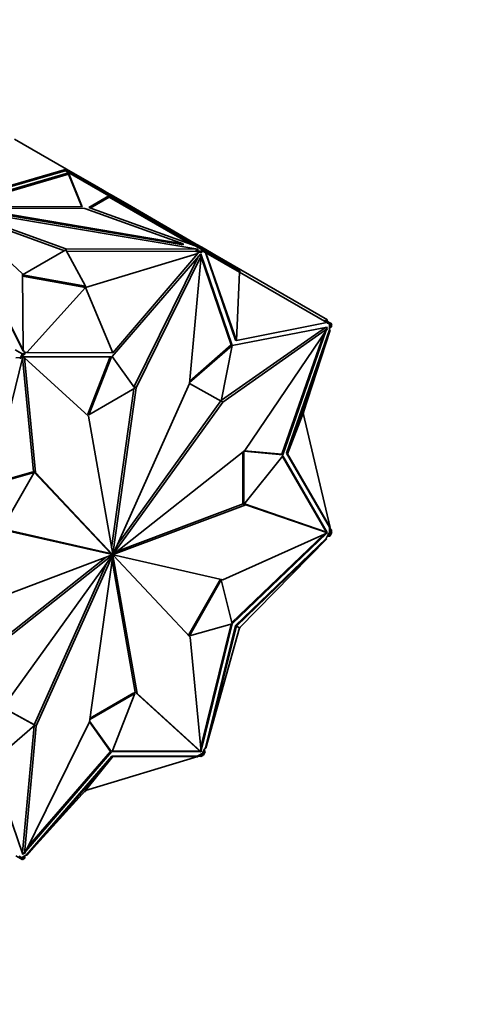
# Model space of a CAD drawing. Units: millimetres. Extents: x 0 to 1478, y 0 to 1758.
# Drawn here: x 1107 to 1138, y 181 to 251 of the extents above; entities that cross this region are included whole.
import ezdxf
from ezdxf import colors
from ezdxf.entities.mleader import LeaderData, LeaderLine
from ezdxf.math import Vec2, Vec3

# ---------------------------------------------------------------- set-up
doc = ezdxf.new("R2010")
doc.units = ezdxf.units.MM
doc.layers.add('DV6_Défaut', color=7, linetype='Continuous')
doc.layers.add('Défaut', color=7, linetype='Continuous')

# ---------------------------------------------------------------- blocks, each defined once
blk = doc.blocks.new('_DOT')
at = {"color": 0}
blk.add_line((0, 0), (-1, 0), dxfattribs=at)
at = {"color": 0, "const_width": 0.333}
blk.add_lwpolyline([(-0.1665, 0, 1), (0.1665, 0, 1)], format="xyb", close=True, dxfattribs=at)
blk = doc.blocks.new('SE5')
at = {"layer": 'DV6_Défaut', "color": 7, "linetype": 'Continuous', "lineweight": 35}
for p, q in [((1106.562, 242.702), (1110.246, 240.576)), ((1110.246, 240.576), (1102.718, 238.383)), ((1110.155, 240.468), (1102.718, 238.301)), ((1110.155, 240.468), (1110.181, 240.497)), ((1110.177, 240.455), (1110.155, 240.468)), ((1110.175, 240.453), (1110.177, 240.455)), ((1113.251, 238.677), (1110.175, 240.453)), ((1110.176, 240.453), (1110.177, 240.455)), ((1113.273, 238.712), (1110.181, 240.497)), ((1110.207, 240.483), (1110.246, 240.575)), ((1110.207, 240.483), (1110.207, 240.483)), ((1110.207, 240.483), (1110.207, 240.483)), ((1110.246, 240.576), (1110.246, 240.576)), ((1110.246, 240.575), (1110.246, 240.576)), ((1110.246, 240.575), (1110.246, 240.576)), ((1112.385, 239.34), (1110.246, 240.576)), ((1102.353, 237.962), (1110.395, 240.305)), ((1102.567, 237.943), (1110.395, 240.223)), ((1110.381, 240.267), (1110.395, 240.283)), ((1110.382, 240.266), (1110.381, 240.267)), ((1110.4, 240.255), (1110.382, 240.266)), ((1110.395, 240.305), (1111.35, 237.92)), ((1110.395, 240.305), (1110.395, 240.283)), ((1110.395, 240.283), (1110.401, 240.255)), ((1110.395, 240.258), (1110.395, 240.223)), ((1110.395, 240.223), (1111.317, 237.92)), ((1110.401, 240.255), (1110.4, 240.255)), ((1112.335, 239.254), (1112.385, 239.34)), ((1112.916, 239.034), (1112.385, 239.34)), ((1113.251, 238.677), (1111.83, 237.856)), ((1113.263, 238.602), (1111.917, 237.825)), ((1112.866, 238.947), (1112.916, 239.034)), ((1113.09, 238.933), (1112.916, 239.034)), ((1113.04, 238.847), (1113.09, 238.933)), ((1113.351, 238.783), (1113.09, 238.933)), ((1113.251, 238.677), (1113.222, 238.626)), ((1113.222, 238.626), (1113.263, 238.602)), ((1113.273, 238.712), (1113.223, 238.625)), ((1119.052, 235.26), (1113.263, 238.602)), ((1114.327, 238.104), (1113.273, 238.712)), ((1113.301, 238.696), (1113.351, 238.783)), ((1113.351, 238.783), (1114.55, 238.09)), ((1102.089, 237.841), (1107.123, 233.166)), ((1107.184, 227.773), (1102.089, 237.841)), ((1107.184, 227.691), (1102.089, 237.759)), ((1102.094, 237.844), (1110.193, 234.938)), ((1119.533, 234.903), (1102.094, 237.844)), ((1111.35, 237.92), (1102.465, 237.943)), ((1103.572, 237.814), (1111.551, 237.793)), ((1118.495, 235.297), (1103.572, 237.814)), ((1118.495, 235.215), (1103.572, 237.732)), ((1111.551, 237.793), (1118.495, 235.297)), ((1111.83, 237.856), (1119.363, 235.148)), ((1114.327, 238.104), (1114.277, 238.017)), ((1119.63, 235.042), (1114.327, 238.104)), ((1114.5, 238.004), (1114.55, 238.09)), ((1114.55, 238.09), (1119.257, 235.372)), ((1102.368, 237.583), (1110.106, 234.806)), ((1110.193, 234.938), (1119.533, 234.903)), ((1110.193, 234.856), (1110.193, 234.938)), ((1118.495, 235.215), (1118.495, 235.297)), ((1119.207, 235.286), (1119.257, 235.372)), ((1119.992, 234.948), (1119.257, 235.372)), ((1119.894, 234.842), (1119.363, 235.148)), ((1119.533, 234.821), (1119.533, 234.903)), ((1119.63, 235.042), (1119.609, 235.006)), ((1119.646, 235.033), (1119.625, 234.997)), ((1119.646, 235.033), (1119.63, 235.042)), ((1119.916, 234.877), (1119.646, 235.033)), ((1119.916, 234.877), (1119.866, 234.791)), ((1120.064, 234.791), (1119.916, 234.877)), ((1119.942, 234.862), (1119.992, 234.948)), ((1119.992, 234.948), (1120.743, 234.515)), ((1110.193, 234.856), (1107.124, 233.084)), ((1111.581, 232.282), (1110.193, 234.856)), ((1110.237, 234.774), (1119.387, 234.74)), ((1111.581, 232.2), (1119.538, 234.594)), ((1119.748, 234.574), (1113.482, 227.321)), ((1113.521, 227.57), (1119.538, 234.594)), ((1119.54, 234.334), (1115.026, 225.182)), ((1119.779, 234.449), (1115.167, 225.1)), ((1118.947, 225.396), (1119.779, 234.449)), ((1119.387, 234.822), (1119.533, 234.821)), ((1119.752, 234.76), (1119.387, 234.822)), ((1119.387, 234.822), (1119.387, 234.74)), ((1119.643, 234.697), (1119.387, 234.74)), ((1119.501, 234.615), (1119.643, 234.697)), ((1119.538, 234.594), (1119.501, 234.615)), ((1119.752, 234.679), (1119.643, 234.697)), ((1119.686, 234.503), (1119.779, 234.449)), ((1119.723, 234.481), (1119.707, 234.528)), ((1121.975, 228.092), (1119.748, 234.574)), ((1119.894, 234.842), (1119.752, 234.76)), ((1119.906, 234.767), (1119.752, 234.679)), ((1119.752, 234.76), (1119.752, 234.679)), ((1121.905, 228.133), (1119.769, 234.347)), ((1119.894, 234.842), (1119.864, 234.791)), ((1119.864, 234.791), (1119.906, 234.767)), ((1120.014, 234.705), (1119.906, 234.767)), ((1120.064, 234.791), (1120.014, 234.705)), ((1120.014, 234.705), (1120.071, 234.672)), ((1120.064, 234.791), (1122.531, 233.367)), ((1120.071, 234.672), (1122.2, 228.478)), ((1120.071, 234.672), (1120.109, 234.65)), ((1122.271, 228.437), (1120.109, 234.65)), ((1122.481, 233.28), (1120.109, 234.65)), ((1120.693, 234.428), (1120.743, 234.515)), ((1120.743, 234.515), (1128.724, 229.907)), ((1107.123, 233.166), (1107.184, 227.773)), ((1107.124, 233.084), (1111.581, 232.282)), ((1107.125, 233.002), (1111.581, 232.2)), ((1122.481, 233.28), (1122.271, 228.437)), ((1122.531, 233.367), (1122.481, 233.28)), ((1122.481, 233.28), (1128.666, 229.71)), ((1111.581, 232.2), (1107.436, 227.607)), ((1111.581, 232.282), (1111.581, 232.2)), ((1111.581, 232.2), (1113.521, 227.57)), ((1121.216, 224.214), (1128.582, 229.366)), ((1128.706, 229.402), (1121.979, 228.09)), ((1122.271, 228.437), (1128.666, 229.71)), ((1128.549, 229.892), (1128.499, 229.806)), ((1128.877, 229.703), (1128.549, 229.892)), ((1128.582, 229.366), (1128.723, 229.285)), ((1128.604, 229.353), (1128.615, 229.385)), ((1128.666, 229.71), (1128.729, 229.673)), ((1128.674, 229.82), (1128.724, 229.907)), ((1128.675, 229.313), (1128.706, 229.402)), ((1128.827, 229.617), (1128.729, 229.673)), ((1128.877, 229.703), (1128.827, 229.617)), ((1128.936, 229.554), (1128.827, 229.617)), ((1128.865, 229.595), (1128.865, 229.373)), ((1128.865, 229.373), (1128.936, 229.376)), ((1128.865, 229.373), (1128.865, 229.209)), ((1129.026, 229.617), (1128.877, 229.703)), ((1128.936, 229.376), (1128.936, 229.554)), ((1128.936, 229.554), (1128.977, 229.53)), ((1128.936, 229.554), (1128.936, 229.554)), ((1129.006, 229.417), (1128.936, 229.376)), ((1129.026, 229.617), (1128.976, 229.531)), ((1128.977, 229.53), (1129.006, 229.581)), ((1129.005, 229.582), (1129.006, 229.581)), ((1129.006, 229.417), (1129.006, 229.581)), ((1121.299, 224.092), (1128.723, 229.285)), ((1128.723, 229.285), (1122.876, 220.663)), ((1125.487, 220.39), (1128.43, 228.851)), ((1125.557, 220.349), (1128.604, 229.108)), ((1128.865, 229.209), (1125.824, 220.466)), ((1125.895, 220.426), (1128.902, 229.187)), ((1126.996, 223.301), (1128.902, 229.187)), ((1128.865, 229.209), (1128.902, 229.187)), ((1118.954, 225.468), (1121.975, 228.092)), ((1118.964, 225.579), (1121.905, 228.133)), ((1121.979, 228.09), (1121.203, 224.146)), ((1121.975, 228.092), (1121.905, 228.133)), ((1122.2, 228.478), (1122.271, 228.437)), ((1107.152, 227.302), (1104.925, 218.248)), ((1106.617, 227.79), (1107.148, 227.483)), ((1106.977, 227.235), (1106.649, 227.213)), ((1106.856, 227.649), (1107.126, 227.493)), ((1107.027, 227.206), (1106.929, 227.199)), ((1107.126, 227.493), (1106.977, 227.235)), ((1106.977, 227.235), (1107.027, 227.206)), ((1107.136, 227.394), (1107.027, 227.206)), ((1107.126, 227.493), (1107.176, 227.464)), ((1107.906, 219.185), (1107.13, 227.213)), ((1107.289, 227.483), (1107.136, 227.394)), ((1107.136, 227.394), (1107.177, 227.466)), ((1107.176, 227.464), (1107.136, 227.394)), ((1107.136, 227.394), (1107.136, 227.394)), ((1107.289, 227.565), (1107.148, 227.483)), ((1107.177, 227.466), (1107.148, 227.483)), ((1107.149, 227.289), (1107.263, 227.223)), ((1113.418, 227.284), (1107.152, 227.302)), ((1107.184, 227.774), (1107.289, 227.565)), ((1107.184, 227.691), (1107.184, 227.773)), ((1108.048, 219.103), (1107.263, 227.223)), ((1107.263, 227.223), (1111.806, 223.094)), ((1107.289, 227.565), (1107.399, 227.628)), ((1107.289, 227.565), (1107.289, 227.483)), ((1107.399, 227.628), (1107.436, 227.607)), ((1113.521, 227.57), (1107.436, 227.607)), ((1111.748, 223.224), (1113.332, 227.285)), ((1111.819, 223.184), (1113.418, 227.284)), ((1113.482, 227.321), (1115.081, 225.067)), ((1113.541, 213.326), (1118.947, 225.396)), ((1115.026, 225.182), (1115.021, 225.151)), ((1115.026, 225.182), (1115.167, 225.1)), ((1121.203, 224.146), (1118.947, 225.397)), ((1115.081, 225.067), (1111.819, 223.184)), ((1115.003, 225.022), (1113.436, 213.768)), ((1115.167, 225.1), (1113.527, 213.325)), ((1113.55, 213.321), (1121.299, 224.092)), ((1113.851, 214.018), (1121.157, 224.172)), ((1121.203, 224.147), (1121.299, 224.092)), ((1111.819, 223.184), (1111.748, 223.224)), ((1111.806, 223.094), (1113.514, 213.318)), ((1126.996, 223.301), (1125.895, 220.426)), ((1127.067, 223.341), (1126.996, 223.301)), ((1126.996, 223.301), (1128.902, 215.214)), ((1127.026, 223.391), (1127.067, 223.341)), ((1122.876, 220.663), (1113.555, 213.309)), ((1122.735, 216.881), (1122.735, 220.551)), ((1122.806, 216.84), (1122.806, 220.607)), ((1122.806, 220.607), (1125.557, 220.349)), ((1125.557, 220.276), (1122.806, 216.84)), ((1122.845, 220.637), (1125.487, 220.39)), ((1125.557, 220.349), (1125.487, 220.39)), ((1128.635, 214.899), (1125.53, 220.242)), ((1128.706, 214.858), (1125.557, 220.276)), ((1125.824, 220.466), (1125.895, 220.426)), ((1125.824, 220.466), (1128.865, 215.235)), ((1125.895, 220.426), (1128.902, 215.214)), ((1104.925, 218.248), (1107.952, 219.1)), ((1104.941, 218.313), (1107.882, 219.141)), ((1107.952, 219.1), (1105.697, 215.141)), ((1107.952, 219.1), (1107.882, 219.141)), ((1113.359, 213.385), (1107.906, 219.185)), ((1107.906, 219.185), (1108.048, 219.103)), ((1113.5, 213.303), (1108.048, 219.103)), ((1122.933, 216.815), (1113.555, 213.294)), ((1122.742, 216.877), (1113.846, 213.538)), ((1122.806, 216.84), (1122.735, 216.881)), ((1122.832, 216.873), (1122.933, 216.815)), ((1128.582, 214.914), (1122.838, 216.88)), ((1128.723, 214.833), (1122.933, 216.815)), ((1113.35, 213.37), (1105.601, 215.138)), ((1113.492, 213.288), (1105.742, 215.056)), ((1121.299, 211.506), (1128.723, 214.833)), ((1121.957, 208.489), (1128.429, 214.7)), ((1121.979, 208.402), (1128.641, 214.796)), ((1128.582, 214.914), (1128.723, 214.833)), ((1128.625, 214.889), (1128.635, 214.899)), ((1128.706, 214.858), (1128.635, 214.899)), ((1128.696, 214.848), (1128.706, 214.858)), ((1128.865, 214.849), (1128.729, 214.613)), ((1128.827, 214.62), (1128.936, 214.808)), ((1128.902, 215.214), (1128.865, 215.235)), ((1128.865, 215.235), (1128.865, 215.071)), ((1128.865, 215.198), (1128.897, 215.217)), ((1129.006, 215.027), (1128.865, 215.198)), ((1128.865, 215.071), (1128.865, 214.849)), ((1128.936, 214.986), (1128.865, 215.071)), ((1128.936, 214.808), (1128.865, 214.849)), ((1128.877, 214.591), (1129.026, 214.849)), ((1128.888, 215.272), (1128.915, 215.227)), ((1128.901, 215.219), (1128.915, 215.227)), ((1129.006, 215.027), (1128.936, 214.986)), ((1128.936, 214.808), (1128.936, 214.986)), ((1128.977, 214.88), (1128.936, 214.808)), ((1128.936, 214.808), (1128.936, 214.808)), ((1129.026, 214.849), (1128.976, 214.878)), ((1129.006, 214.863), (1128.977, 214.88)), ((1129.006, 214.863), (1129.006, 215.027)), ((1128.629, 214.44), (1122.2, 208.27)), ((1122.271, 208.229), (1128.666, 214.418)), ((1122.481, 208.108), (1128.666, 214.418)), ((1128.729, 214.613), (1128.629, 214.44)), ((1128.629, 214.44), (1128.666, 214.418)), ((1128.71, 214.58), (1128.877, 214.591)), ((1128.729, 214.613), (1128.827, 214.62)), ((1128.877, 214.591), (1128.827, 214.62)), ((1104.108, 209.748), (1113.486, 213.268)), ((1113.35, 213.37), (1113.492, 213.288)), ((1113.359, 213.385), (1113.5, 213.303)), ((1113.4, 213.341), (1113.541, 213.26)), ((1113.486, 213.269), (1113.527, 213.245)), ((1113.5, 213.303), (1113.55, 213.275)), ((1113.511, 213.334), (1113.527, 213.325)), ((1113.514, 213.318), (1113.555, 213.294)), ((1113.527, 213.325), (1113.555, 213.309)), ((1113.541, 213.326), (1113.55, 213.321)), ((1113.55, 213.275), (1121.299, 211.506)), ((1104.023, 205.981), (1113.053, 213.106)), ((1104.165, 205.9), (1113.486, 213.254)), ((1113.492, 213.241), (1105.742, 202.471)), ((1113.049, 212.626), (1107.953, 201.249)), ((1113.5, 213.236), (1108.094, 201.167)), ((1111.874, 201.462), (1113.515, 213.238)), ((1115.094, 203.55), (1113.464, 212.876)), ((1113.471, 213.263), (1113.486, 213.254)), ((1113.471, 213.263), (1113.515, 213.238)), ((1113.492, 213.241), (1113.5, 213.236)), ((1115.235, 203.468), (1113.527, 213.245)), ((1113.541, 213.26), (1118.994, 207.46)), ((1118.877, 207.585), (1121.133, 211.544)), ((1118.948, 207.544), (1121.203, 211.504)), ((1121.203, 211.504), (1121.133, 211.544)), ((1121.203, 211.504), (1121.979, 208.402)), ((1121.975, 208.396), (1118.948, 207.544)), ((1119.77, 199.431), (1121.975, 208.396)), ((1119.747, 199.667), (1121.889, 208.372)), ((1122.2, 208.27), (1120.071, 199.618)), ((1122.271, 208.229), (1120.109, 199.597)), ((1122.481, 208.108), (1120.109, 199.597)), ((1122.2, 208.27), (1122.271, 208.229)), ((1122.481, 208.108), (1122.271, 208.229)), ((1122.531, 208.079), (1122.473, 208.076)), ((1122.531, 208.079), (1122.482, 208.108)), ((1122.505, 208.131), (1122.531, 208.079)), ((1118.948, 207.544), (1118.877, 207.585)), ((1118.994, 207.46), (1119.779, 199.34)), ((1119.637, 199.421), (1115.094, 203.55)), ((1115.094, 203.55), (1115.235, 203.468)), ((1111.897, 201.622), (1115.081, 203.461)), ((1111.909, 201.711), (1115.01, 203.501)), ((1115.081, 203.461), (1113.482, 199.36)), ((1115.081, 203.461), (1115.01, 203.501)), ((1119.779, 199.34), (1115.235, 203.468)), ((1105.743, 202.472), (1107.998, 201.222)), ((1105.744, 202.473), (1107.928, 201.263)), ((1107.263, 192.114), (1111.874, 201.462)), ((1113.347, 199.364), (1111.868, 201.449)), ((1113.418, 199.323), (1111.879, 201.493)), ((1107.998, 201.222), (1104.925, 198.552)), ((1107.946, 201.176), (1107.121, 192.195)), ((1108.094, 201.167), (1107.263, 192.114)), ((1107.998, 201.222), (1107.928, 201.263)), ((1107.953, 201.249), (1108.094, 201.167)), ((1107.953, 201.249), (1107.953, 201.248)), ((1107.501, 192.596), (1113.347, 199.364)), ((1113.418, 199.323), (1113.347, 199.364)), ((1113.482, 199.36), (1119.748, 199.342)), ((1113.498, 199.4), (1119.677, 199.383)), ((1119.637, 199.421), (1119.779, 199.34)), ((1119.677, 199.383), (1119.68, 199.396)), ((1119.748, 199.342), (1119.677, 199.383)), ((1119.748, 199.342), (1119.751, 199.355)), ((1119.971, 199.445), (1119.835, 199.209)), ((1119.906, 199.168), (1120.014, 199.356)), ((1119.916, 199.07), (1120.064, 199.328)), ((1120.071, 199.618), (1119.971, 199.445)), ((1120.014, 199.356), (1119.971, 199.445)), ((1120.064, 199.328), (1119.991, 199.478)), ((1120.064, 199.328), (1120.014, 199.356)), ((1120.109, 199.597), (1120.071, 199.618)), ((1107.36, 192.31), (1113.418, 199.323)), ((1113.45, 199.033), (1107.399, 192.029)), ((1113.521, 198.993), (1107.436, 192.008)), ((1111.581, 196.601), (1119.538, 198.994)), ((1111.581, 196.601), (1113.521, 198.993)), ((1113.45, 199.033), (1113.521, 198.993)), ((1119.501, 199.016), (1113.45, 199.033)), ((1113.521, 198.993), (1119.538, 198.994)), ((1119.481, 198.977), (1119.533, 198.977)), ((1119.643, 199.098), (1119.501, 199.016)), ((1119.501, 199.016), (1119.538, 198.994)), ((1119.533, 199.035), (1119.752, 198.998)), ((1119.533, 199.034), (1119.533, 198.997)), ((1119.533, 198.993), (1119.533, 198.977)), ((1119.835, 199.209), (1119.643, 199.098)), ((1119.643, 199.098), (1119.752, 199.079)), ((1119.752, 199.079), (1119.906, 199.168)), ((1119.752, 198.998), (1119.752, 199.079)), ((1119.752, 198.998), (1119.894, 199.079)), ((1119.835, 199.209), (1119.906, 199.168)), ((1119.906, 199.168), (1119.864, 199.096)), ((1119.864, 199.096), (1119.894, 199.079)), ((1119.916, 199.07), (1119.866, 199.099)), ((1119.906, 199.168), (1119.906, 199.168)), ((1104.925, 198.552), (1107.152, 192.07)), ((1111.581, 196.601), (1107.436, 192.008)), ((1111.581, 196.52), (1111.581, 196.601)), ((1111.581, 196.52), (1111.518, 196.531)), ((1106.65, 191.96), (1106.977, 191.771)), ((1106.929, 191.915), (1106.866, 191.951)), ((1106.929, 191.915), (1107.027, 191.858)), ((1106.977, 191.771), (1107.027, 191.858)), ((1106.977, 191.771), (1107.126, 191.685)), ((1107.027, 191.858), (1107.136, 191.795)), ((1107.257, 191.947), (1107.065, 191.836)), ((1107.121, 192.195), (1107.263, 192.114)), ((1107.122, 192.157), (1107.144, 192.182)), ((1107.126, 191.685), (1107.176, 191.772)), ((1107.136, 191.795), (1107.289, 191.884)), ((1107.177, 191.771), (1107.136, 191.795)), ((1107.136, 191.795), (1107.136, 191.795)), ((1107.148, 191.721), (1107.146, 191.721)), ((1107.148, 191.721), (1107.289, 191.802)), ((1107.148, 191.721), (1107.177, 191.771)), ((1107.152, 192.07), (1107.214, 192.142)), ((1107.399, 192.029), (1107.257, 191.947)), ((1107.289, 191.884), (1107.257, 191.947)), ((1107.289, 191.802), (1107.289, 191.884)), ((1107.436, 192.008), (1107.399, 192.029))]:
    blk.add_line(p, q, dxfattribs=at)
for major_axis, start_param, end_param in [((-0.025, -0.0433), 4.888652, 5.32463), ((0.025, 0.0433), 0.966656, 1.398549), ((0.025, 0.0433), 0.176263, 0.612241), ((0.025, 0.0433), 5.679045, 6.110938), ((0.025, 0.0433), 4.888652, 5.32463), ((-0.025, -0.0433), 5.679045, 6.110938), ((-0.025, -0.0433), 0.176263, 0.612241), ((-0.025, -0.0433), 0.966656, 1.398549)]:
    blk.add_ellipse((1113.521, 213.281), major_axis=major_axis, ratio=0.57735, start_param=start_param, end_param=end_param, dxfattribs=at)

msp = doc.modelspace()

# ---------------------------------------------------------------- block references
at = {"layer": 'Défaut'}
msp.add_blockref('SE5', (0, 0), dxfattribs=at)

# ---------------------------------------------------------------- leaders
at = {"layer": 'Défaut', "color": 7, "linetype": 'Continuous', "lineweight": 18}
ml = msp.add_multileader_mtext('Standard', dxfattribs=at)
ml.set_content('{\\pxsm0.9;\\fSolid Edge ISO|b1||i0||c0|p34;\\W1.;20/11/2018\\P}', color=256)
ml.set_leader_properties()
ml.set_arrow_properties(name='DOT')
ml.build(insert=Vec2(0, 0))
ml.multileader.update_dxf_attribs({"leader_type": 0, "dogleg_length": 0, "arrow_head_size": 12})
ctx = ml.context
ctx.base_point, ctx.char_height, ctx.arrow_head_size, ctx.landing_gap_size = Vec3(1390.407, 1750.708), 12, 12, 4.2
notes = []
notes.append((ctx, [(0, (0, 0, 0), (0, 0), (1, 0), 1, [])]))
ctx.mtext.insert = Vec3(1392.407, 1756.828)
for ctx, leaders in notes:
    for number, flags, end, landing, length, lines in leaders:
        leader = LeaderData()
        leader.index, (leader.has_last_leader_line, leader.has_dogleg_vector, leader.attachment_direction) = number, flags
        leader.last_leader_point, leader.dogleg_vector, leader.dogleg_length = Vec3(end), Vec3(landing), length
        for number, points, colour, breaks in lines:
            line = LeaderLine()
            line.index, line.vertices, line.color, line.breaks = number, Vec3.list(points), colors.encode_raw_color(colour), breaks
            leader.lines.append(line)
        ctx.leaders.append(leader)

doc.saveas('drawing.dxf')
